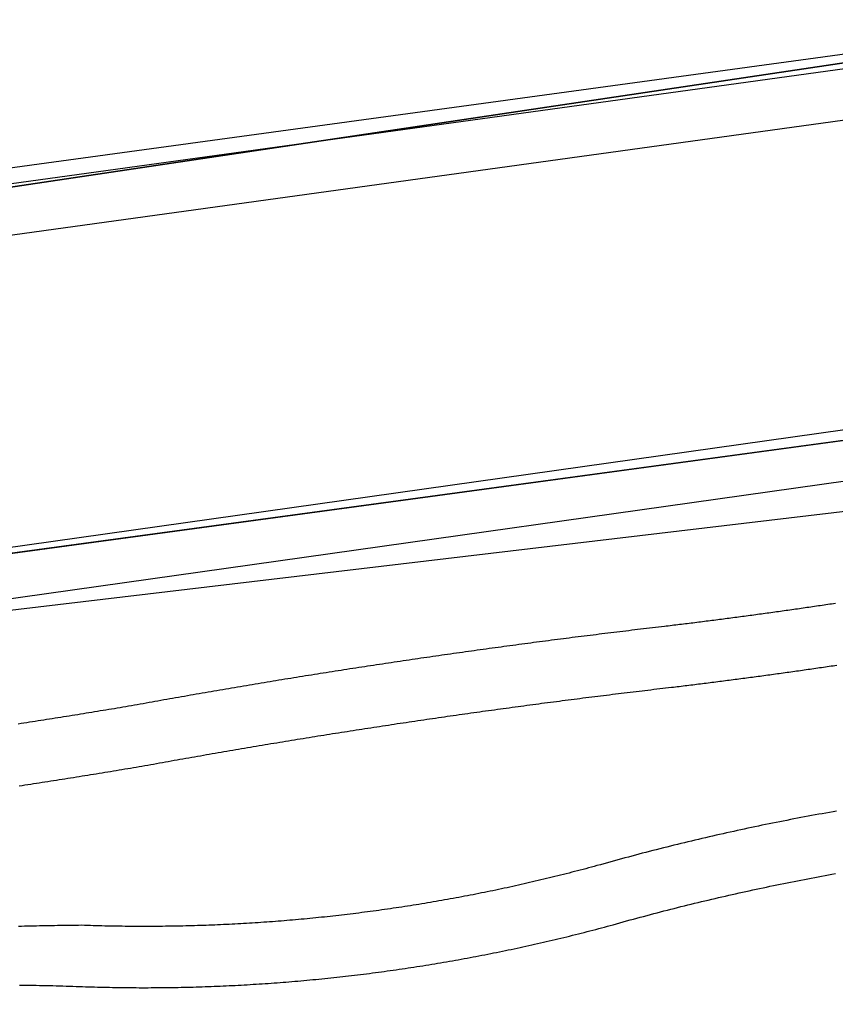
# Model space of a CAD drawing. Extents: x 436507 to 451094, y 4683971 to 4692556.
# Drawn here: x 445675 to 445715, y 4690478 to 4690526 of the extents above; entities that cross this region are included whole.
import ezdxf

# ---------------------------------------------------------------- set-up
doc = ezdxf.new("R2010")
doc.units = 0
doc.header["$MEASUREMENT"] = 0
for name, color, linetype in [('CARTOGRAFIA_PGOU2014', 7, 'CONTINUOUS'), ('GESTION_PARCELAS', 3, 'CONTINUOUS'), ('PGOU2014_CALIFICACION', 4, 'CONTINUOUS'), ('PGOU2014_ORDENACION', 1, 'CONTINUOUS')]:
    doc.layers.add(name, color=color, linetype=linetype)

msp = doc.modelspace()

# ---------------------------------------------------------------- linework, layer by layer
at = {"layer": 'CARTOGRAFIA_PGOU2014'}
for points in [[(445754.133, 4690529.005), (445612.622, 4690509.466)], [(445735.645, 4690523.929), (445629.515, 4690509.275)], [(445628.767, 4690499.766), (445632.566, 4690494.281), (445747.852, 4690510.539)], [(445639.525, 4690492.748), (445759.835, 4690509.704)], [(445714.955, 4690497.44), (445714.863, 4690497.426), (445714.77, 4690497.413), (445714.677, 4690497.399), (445714.584, 4690497.385), (445714.491, 4690497.371), (445714.398, 4690497.357), (445714.305, 4690497.343), (445714.212, 4690497.33), (445714.119, 4690497.316), (445714.026, 4690497.302), (445713.933, 4690497.289), (445713.84, 4690497.275), (445713.747, 4690497.262), (445713.654, 4690497.248), (445713.561, 4690497.234), (445713.468, 4690497.221), (445713.375, 4690497.208), (445713.282, 4690497.194), (445713.189, 4690497.181), (445713.096, 4690497.167), (445713.002, 4690497.154), (445712.909, 4690497.141), (445712.816, 4690497.128), (445712.723, 4690497.114), (445712.63, 4690497.101), (445712.537, 4690497.088), (445712.444, 4690497.075), (445712.351, 4690497.062), (445712.258, 4690497.049), (445712.165, 4690497.036), (445712.072, 4690497.023), (445711.979, 4690497.01), (445711.886, 4690496.997), (445711.792, 4690496.984), (445711.699, 4690496.971), (445711.606, 4690496.958), (445711.513, 4690496.945), (445711.42, 4690496.933), (445711.327, 4690496.92), (445711.234, 4690496.907), (445711.141, 4690496.894), (445711.047, 4690496.882), (445710.954, 4690496.869), (445710.861, 4690496.857), (445710.768, 4690496.844), (445710.675, 4690496.831), (445710.582, 4690496.819), (445710.489, 4690496.806), (445710.395, 4690496.794), (445710.302, 4690496.782), (445710.209, 4690496.769), (445710.116, 4690496.757), (445710.023, 4690496.745), (445709.929, 4690496.732), (445709.836, 4690496.72), (445709.743, 4690496.708), (445709.65, 4690496.696), (445709.557, 4690496.684), (445709.463, 4690496.671), (445709.37, 4690496.659), (445709.277, 4690496.647), (445709.184, 4690496.635), (445709.091, 4690496.623), (445708.997, 4690496.611), (445708.904, 4690496.599), (445708.811, 4690496.588), (445708.718, 4690496.576), (445708.624, 4690496.564), (445708.531, 4690496.552), (445708.438, 4690496.54), (445708.345, 4690496.529), (445708.251, 4690496.517), (445708.158, 4690496.505), (445708.065, 4690496.494), (445707.972, 4690496.482), (445707.878, 4690496.47), (445707.785, 4690496.459), (445707.692, 4690496.447), (445707.598, 4690496.436), (445707.505, 4690496.424), (445707.412, 4690496.413), (445707.319, 4690496.402), (445707.225, 4690496.39), (445707.132, 4690496.379), (445707.039, 4690496.368), (445706.945, 4690496.356), (445706.852, 4690496.345), (445706.759, 4690496.334), (445706.665, 4690496.323), (445706.572, 4690496.312), (445706.426, 4690496.295), (445706.28, 4690496.278), (445706.134, 4690496.261), (445705.989, 4690496.244), (445705.843, 4690496.227), (445705.697, 4690496.21), (445705.551, 4690496.192), (445705.405, 4690496.175), (445705.26, 4690496.158), (445705.114, 4690496.141), (445704.968, 4690496.123), (445704.822, 4690496.106), (445704.677, 4690496.088), (445704.531, 4690496.071), (445704.385, 4690496.053), (445704.239, 4690496.035), (445704.094, 4690496.018), (445703.948, 4690496), (445703.802, 4690495.982), (445703.656, 4690495.964), (445703.511, 4690495.946), (445703.365, 4690495.928), (445703.219, 4690495.91), (445703.074, 4690495.892), (445702.928, 4690495.874), (445702.782, 4690495.856), (445702.637, 4690495.838), (445702.491, 4690495.819), (445702.345, 4690495.801), (445702.2, 4690495.782), (445702.054, 4690495.764), (445701.908, 4690495.746), (445701.763, 4690495.727), (445701.617, 4690495.708), (445701.471, 4690495.69), (445701.326, 4690495.671), (445701.18, 4690495.652), (445701.035, 4690495.633), (445700.889, 4690495.614), (445700.744, 4690495.595), (445700.598, 4690495.576), (445700.452, 4690495.557), (445700.307, 4690495.538), (445700.161, 4690495.519), (445700.016, 4690495.5), (445699.87, 4690495.481), (445699.725, 4690495.461), (445699.579, 4690495.442), (445699.434, 4690495.423), (445699.288, 4690495.403), (445699.143, 4690495.384), (445698.997, 4690495.364), (445698.852, 4690495.344), (445698.706, 4690495.325), (445698.561, 4690495.305), (445698.415, 4690495.285), (445698.27, 4690495.265), (445698.124, 4690495.245), (445697.979, 4690495.226), (445697.833, 4690495.206), (445697.688, 4690495.185), (445697.543, 4690495.165), (445697.397, 4690495.145), (445697.252, 4690495.125), (445697.106, 4690495.105), (445696.961, 4690495.084), (445696.816, 4690495.064), (445696.67, 4690495.044), (445696.525, 4690495.023), (445696.379, 4690495.003), (445696.234, 4690494.982), (445696.089, 4690494.961), (445695.943, 4690494.941), (445695.798, 4690494.92), (445695.653, 4690494.899), (445695.507, 4690494.878), (445695.362, 4690494.857), (445695.217, 4690494.836), (445695.071, 4690494.815), (445694.926, 4690494.794), (445694.781, 4690494.773), (445694.636, 4690494.752), (445694.49, 4690494.731), (445694.345, 4690494.71), (445694.2, 4690494.688), (445694.055, 4690494.667), (445693.909, 4690494.645), (445693.764, 4690494.624), (445693.619, 4690494.602), (445693.474, 4690494.581), (445693.328, 4690494.559), (445693.183, 4690494.537), (445693.038, 4690494.516), (445692.893, 4690494.494), (445692.748, 4690494.472), (445692.603, 4690494.45), (445692.457, 4690494.428), (445692.312, 4690494.406), (445692.167, 4690494.384), (445692.022, 4690494.362), (445691.877, 4690494.34), (445691.732, 4690494.318), (445691.587, 4690494.295), (445691.442, 4690494.273), (445691.296, 4690494.251), (445691.151, 4690494.228), (445691.006, 4690494.206), (445690.861, 4690494.183), (445690.716, 4690494.161), (445690.571, 4690494.138), (445690.426, 4690494.115), (445690.281, 4690494.092), (445690.136, 4690494.07), (445689.991, 4690494.047), (445689.846, 4690494.024), (445689.701, 4690494.001), (445689.556, 4690493.978), (445689.411, 4690493.955), (445689.266, 4690493.932), (445689.121, 4690493.908), (445688.976, 4690493.885), (445688.831, 4690493.862), (445688.686, 4690493.839), (445688.541, 4690493.815), (445688.396, 4690493.792), (445688.251, 4690493.768), (445688.107, 4690493.745), (445687.962, 4690493.721), (445687.817, 4690493.697), (445687.672, 4690493.674), (445687.527, 4690493.65), (445687.382, 4690493.626), (445687.237, 4690493.602), (445687.092, 4690493.578), (445686.948, 4690493.554), (445686.803, 4690493.53), (445686.658, 4690493.506), (445686.513, 4690493.482), (445686.368, 4690493.458), (445686.224, 4690493.434), (445686.079, 4690493.409), (445685.934, 4690493.385), (445685.789, 4690493.361), (445685.645, 4690493.336), (445685.5, 4690493.312), (445685.355, 4690493.287), (445685.21, 4690493.263), (445685.066, 4690493.238), (445684.921, 4690493.213), (445684.776, 4690493.188), (445684.631, 4690493.164), (445684.487, 4690493.139), (445684.342, 4690493.114), (445684.197, 4690493.089), (445684.053, 4690493.064), (445683.908, 4690493.039), (445683.763, 4690493.014), (445683.619, 4690492.988), (445683.474, 4690492.963), (445683.33, 4690492.938), (445683.185, 4690492.912), (445683.04, 4690492.887), (445682.896, 4690492.862), (445682.751, 4690492.836), (445682.607, 4690492.811), (445682.462, 4690492.785), (445682.318, 4690492.759), (445682.173, 4690492.734), (445682.029, 4690492.708), (445681.884, 4690492.682), (445681.739, 4690492.656), (445681.595, 4690492.63), (445681.451, 4690492.604), (445681.306, 4690492.578), (445681.162, 4690492.552), (445681.017, 4690492.526), (445680.873, 4690492.5), (445680.728, 4690492.473), (445680.584, 4690492.447), (445680.439, 4690492.421), (445680.301, 4690492.398), (445680.162, 4690492.375), (445680.024, 4690492.352), (445679.885, 4690492.329), (445679.747, 4690492.306), (445679.608, 4690492.283), (445679.469, 4690492.26), (445679.331, 4690492.237), (445679.192, 4690492.214), (445679.054, 4690492.191), (445678.915, 4690492.169), (445678.776, 4690492.146), (445678.638, 4690492.123), (445678.499, 4690492.101), (445678.36, 4690492.078), (445678.222, 4690492.056), (445678.083, 4690492.033), (445677.945, 4690492.011), (445677.806, 4690491.988), (445677.667, 4690491.966), (445677.529, 4690491.944), (445677.39, 4690491.922), (445677.251, 4690491.899), (445677.112, 4690491.877), (445676.974, 4690491.855), (445676.835, 4690491.833), (445676.696, 4690491.811), (445676.558, 4690491.789), (445676.419, 4690491.767), (445676.28, 4690491.745), (445676.141, 4690491.723), (445676.003, 4690491.701), (445675.864, 4690491.679), (445675.725, 4690491.658), (445675.586, 4690491.636), (445675.448, 4690491.614), (445675.309, 4690491.593), (445675.17, 4690491.571), (445675.031, 4690491.549), (445674.892, 4690491.528)], [(445674.942, 4690488.5), (445675.082, 4690488.522), (445675.222, 4690488.543), (445675.362, 4690488.565), (445675.502, 4690488.587), (445675.642, 4690488.608), (445675.782, 4690488.63), (445675.922, 4690488.652), (445676.062, 4690488.674), (445676.202, 4690488.696), (445676.342, 4690488.718), (445676.482, 4690488.74), (445676.622, 4690488.762), (445676.762, 4690488.784), (445676.902, 4690488.806), (445677.042, 4690488.828), (445677.182, 4690488.85), (445677.321, 4690488.873), (445677.461, 4690488.895), (445677.601, 4690488.917), (445677.741, 4690488.94), (445677.881, 4690488.962), (445678.021, 4690488.984), (445678.161, 4690489.007), (445678.3, 4690489.029), (445678.44, 4690489.052), (445678.58, 4690489.075), (445678.72, 4690489.097), (445678.86, 4690489.12), (445679, 4690489.143), (445679.139, 4690489.166), (445679.279, 4690489.188), (445679.419, 4690489.211), (445679.559, 4690489.234), (445679.698, 4690489.257), (445679.838, 4690489.28), (445679.978, 4690489.303), (445680.118, 4690489.326), (445680.257, 4690489.349), (445680.397, 4690489.373), (445680.537, 4690489.396), (445680.677, 4690489.419), (445680.816, 4690489.442), (445680.956, 4690489.466), (445680.956, 4690489.466), (445681.1, 4690489.492), (445681.243, 4690489.518), (445681.387, 4690489.544), (445681.53, 4690489.57), (445681.674, 4690489.596), (445681.817, 4690489.622), (445681.961, 4690489.648), (445682.104, 4690489.674), (445682.248, 4690489.699), (445682.391, 4690489.725), (445682.535, 4690489.751), (445682.679, 4690489.776), (445682.822, 4690489.802), (445682.966, 4690489.827), (445683.11, 4690489.853), (445683.253, 4690489.878), (445683.397, 4690489.904), (445683.54, 4690489.929), (445683.684, 4690489.954), (445683.828, 4690489.979), (445683.972, 4690490.005), (445684.115, 4690490.03), (445684.259, 4690490.055), (445684.403, 4690490.08), (445684.546, 4690490.105), (445684.69, 4690490.129), (445684.834, 4690490.154), (445684.978, 4690490.179), (445685.121, 4690490.204), (445685.265, 4690490.228), (445685.409, 4690490.253), (445685.553, 4690490.278), (445685.696, 4690490.302), (445685.84, 4690490.327), (445685.984, 4690490.351), (445686.128, 4690490.375), (445686.272, 4690490.4), (445686.416, 4690490.424), (445686.559, 4690490.448), (445686.703, 4690490.472), (445686.847, 4690490.496), (445686.991, 4690490.52), (445687.135, 4690490.544), (445687.279, 4690490.568), (445687.423, 4690490.592), (445687.567, 4690490.616), (445687.711, 4690490.64), (445687.854, 4690490.663), (445687.998, 4690490.687), (445688.142, 4690490.711), (445688.286, 4690490.734), (445688.43, 4690490.758), (445688.574, 4690490.781), (445688.718, 4690490.805), (445688.862, 4690490.828), (445689.006, 4690490.851), (445689.15, 4690490.875), (445689.294, 4690490.898), (445689.438, 4690490.921), (445689.582, 4690490.944), (445689.726, 4690490.967), (445689.87, 4690490.99), (445690.014, 4690491.013), (445690.158, 4690491.036), (445690.302, 4690491.059), (445690.447, 4690491.081), (445690.591, 4690491.104), (445690.735, 4690491.127), (445690.879, 4690491.149), (445691.023, 4690491.172), (445691.167, 4690491.195), (445691.311, 4690491.217), (445691.455, 4690491.239), (445691.6, 4690491.262), (445691.744, 4690491.284), (445691.888, 4690491.306), (445692.032, 4690491.329), (445692.176, 4690491.351), (445692.32, 4690491.373), (445692.465, 4690491.395), (445692.609, 4690491.417), (445692.753, 4690491.439), (445692.897, 4690491.461), (445693.041, 4690491.482), (445693.186, 4690491.504), (445693.33, 4690491.526), (445693.474, 4690491.548), (445693.618, 4690491.569), (445693.763, 4690491.591), (445693.907, 4690491.612), (445694.051, 4690491.634), (445694.196, 4690491.655), (445694.34, 4690491.676), (445694.484, 4690491.698), (445694.628, 4690491.719), (445694.773, 4690491.74), (445694.917, 4690491.761), (445695.061, 4690491.782), (445695.206, 4690491.803), (445695.35, 4690491.824), (445695.494, 4690491.845), (445695.639, 4690491.866), (445695.783, 4690491.887), (445695.928, 4690491.908), (445696.072, 4690491.929), (445696.216, 4690491.949), (445696.361, 4690491.97), (445696.505, 4690491.99), (445696.65, 4690492.011), (445696.794, 4690492.031), (445696.938, 4690492.052), (445697.083, 4690492.072), (445697.227, 4690492.092), (445697.372, 4690492.113), (445697.516, 4690492.133), (445697.661, 4690492.153), (445697.805, 4690492.173), (445697.95, 4690492.193), (445698.094, 4690492.213), (445698.239, 4690492.233), (445698.383, 4690492.253), (445698.528, 4690492.273), (445698.672, 4690492.293), (445698.817, 4690492.312), (445698.961, 4690492.332), (445699.106, 4690492.352), (445699.25, 4690492.371), (445699.395, 4690492.391), (445699.54, 4690492.41), (445699.684, 4690492.429), (445699.829, 4690492.449), (445699.973, 4690492.468), (445700.118, 4690492.487), (445700.262, 4690492.506), (445700.407, 4690492.526), (445700.552, 4690492.545), (445700.696, 4690492.564), (445700.841, 4690492.583), (445700.986, 4690492.602), (445701.13, 4690492.621), (445701.275, 4690492.639), (445701.42, 4690492.658), (445701.564, 4690492.677), (445701.709, 4690492.695), (445701.854, 4690492.714), (445701.998, 4690492.733), (445702.143, 4690492.751), (445702.288, 4690492.77), (445702.432, 4690492.788), (445702.577, 4690492.806), (445702.722, 4690492.825), (445702.866, 4690492.843), (445703.011, 4690492.861), (445703.156, 4690492.879), (445703.301, 4690492.897), (445703.445, 4690492.915), (445703.59, 4690492.933), (445703.735, 4690492.951), (445703.88, 4690492.969), (445704.025, 4690492.987), (445704.169, 4690493.005), (445704.314, 4690493.022), (445704.459, 4690493.04), (445704.604, 4690493.058), (445704.748, 4690493.075), (445704.893, 4690493.093), (445705.038, 4690493.11), (445705.183, 4690493.127), (445705.328, 4690493.145), (445705.473, 4690493.162), (445705.617, 4690493.179), (445705.762, 4690493.196), (445705.907, 4690493.214), (445706.052, 4690493.231), (445706.197, 4690493.248), (445706.342, 4690493.265), (445706.487, 4690493.282), (445706.632, 4690493.298), (445706.776, 4690493.315), (445706.921, 4690493.332), (445707.016, 4690493.343), (445707.11, 4690493.355), (445707.205, 4690493.366), (445707.299, 4690493.377), (445707.394, 4690493.389), (445707.488, 4690493.4), (445707.582, 4690493.412), (445707.677, 4690493.423), (445707.771, 4690493.435), (445707.866, 4690493.446), (445707.96, 4690493.458), (445708.055, 4690493.469), (445708.149, 4690493.481), (445708.243, 4690493.493), (445708.338, 4690493.504), (445708.432, 4690493.516), (445708.527, 4690493.528), (445708.621, 4690493.54), (445708.715, 4690493.552), (445708.81, 4690493.563), (445708.904, 4690493.575), (445708.999, 4690493.587), (445709.093, 4690493.599), (445709.187, 4690493.611), (445709.282, 4690493.623), (445709.376, 4690493.635), (445709.47, 4690493.647), (445709.565, 4690493.66), (445709.659, 4690493.672), (445709.753, 4690493.684), (445709.848, 4690493.696), (445709.942, 4690493.708), (445710.036, 4690493.721), (445710.131, 4690493.733), (445710.225, 4690493.745), (445710.319, 4690493.758), (445710.414, 4690493.77), (445710.508, 4690493.783), (445710.602, 4690493.795), (445710.697, 4690493.808), (445710.791, 4690493.82), (445710.885, 4690493.833), (445710.979, 4690493.845), (445711.074, 4690493.858), (445711.168, 4690493.871), (445711.262, 4690493.883), (445711.356, 4690493.896), (445711.451, 4690493.909), (445711.545, 4690493.922), (445711.639, 4690493.935), (445711.734, 4690493.947), (445711.828, 4690493.96), (445711.922, 4690493.973), (445712.016, 4690493.986), (445712.11, 4690493.999), (445712.205, 4690494.012), (445712.299, 4690494.025), (445712.393, 4690494.038), (445712.487, 4690494.052), (445712.582, 4690494.065), (445712.676, 4690494.078), (445712.77, 4690494.091), (445712.864, 4690494.104), (445712.958, 4690494.118), (445713.053, 4690494.131), (445713.147, 4690494.144), (445713.241, 4690494.158), (445713.335, 4690494.171), (445713.429, 4690494.185), (445713.523, 4690494.198), (445713.618, 4690494.212), (445713.712, 4690494.225), (445713.806, 4690494.239), (445713.9, 4690494.252), (445713.994, 4690494.266), (445714.088, 4690494.28), (445714.182, 4690494.293), (445714.277, 4690494.307), (445714.371, 4690494.321), (445714.465, 4690494.335), (445714.559, 4690494.348), (445714.653, 4690494.362), (445714.747, 4690494.376), (445714.841, 4690494.39), (445714.935, 4690494.404), (445715.029, 4690494.418)], [(445715.012, 4690487.258), (445714.837, 4690487.228), (445714.663, 4690487.197), (445714.488, 4690487.166), (445714.314, 4690487.135), (445714.14, 4690487.104), (445713.965, 4690487.072), (445713.791, 4690487.04), (445713.617, 4690487.008), (445713.442, 4690486.975), (445713.268, 4690486.943), (445713.094, 4690486.91), (445712.92, 4690486.876), (445712.746, 4690486.843), (445712.572, 4690486.809), (445712.398, 4690486.775), (445712.224, 4690486.741), (445712.05, 4690486.706), (445711.877, 4690486.671), (445711.703, 4690486.636), (445711.529, 4690486.6), (445711.356, 4690486.565), (445711.182, 4690486.529), (445711.009, 4690486.493), (445710.835, 4690486.456), (445710.662, 4690486.419), (445710.489, 4690486.382), (445710.315, 4690486.345), (445710.142, 4690486.308), (445709.969, 4690486.27), (445709.796, 4690486.232), (445709.623, 4690486.193), (445709.45, 4690486.155), (445709.277, 4690486.116), (445709.104, 4690486.077), (445708.931, 4690486.037), (445708.759, 4690485.998), (445708.586, 4690485.958), (445708.413, 4690485.917), (445708.241, 4690485.877), (445708.068, 4690485.836), (445707.896, 4690485.795), (445707.724, 4690485.754), (445707.551, 4690485.712), (445707.379, 4690485.671), (445707.207, 4690485.629), (445707.035, 4690485.586), (445706.863, 4690485.544), (445706.691, 4690485.501), (445706.519, 4690485.458), (445706.347, 4690485.414), (445706.175, 4690485.371), (445706.004, 4690485.327), (445705.832, 4690485.282), (445705.661, 4690485.238), (445705.489, 4690485.193), (445705.318, 4690485.148), (445705.146, 4690485.103), (445704.975, 4690485.058), (445704.804, 4690485.012), (445704.633, 4690484.966), (445704.462, 4690484.92), (445704.291, 4690484.873), (445704.12, 4690484.826), (445703.949, 4690484.779), (445703.778, 4690484.732), (445703.607, 4690484.684), (445703.437, 4690484.636), (445703.266, 4690484.588), (445703.129, 4690484.551), (445702.992, 4690484.514), (445702.855, 4690484.477), (445702.718, 4690484.44), (445702.581, 4690484.404), (445702.444, 4690484.368), (445702.307, 4690484.332), (445702.17, 4690484.296), (445702.032, 4690484.261), (445701.895, 4690484.225), (445701.757, 4690484.19), (445701.62, 4690484.156), (445701.482, 4690484.121), (445701.345, 4690484.087), (445701.207, 4690484.053), (445701.069, 4690484.019), (445700.931, 4690483.985), (445700.794, 4690483.952), (445700.656, 4690483.919), (445700.518, 4690483.886), (445700.38, 4690483.853), (445700.242, 4690483.821), (445700.103, 4690483.788), (445699.965, 4690483.756), (445699.827, 4690483.725), (445699.689, 4690483.693), (445699.55, 4690483.662), (445699.412, 4690483.631), (445699.273, 4690483.6), (445699.135, 4690483.569), (445698.996, 4690483.539), (445698.858, 4690483.509), (445698.719, 4690483.479), (445698.58, 4690483.449), (445698.442, 4690483.42), (445698.303, 4690483.391), (445698.164, 4690483.362), (445698.025, 4690483.333), (445697.886, 4690483.305), (445697.747, 4690483.277), (445697.608, 4690483.249), (445697.469, 4690483.221), (445697.33, 4690483.193), (445697.191, 4690483.166), (445697.051, 4690483.139), (445696.912, 4690483.112), (445696.773, 4690483.085), (445696.633, 4690483.059), (445696.494, 4690483.033), (445696.354, 4690483.007), (445696.215, 4690482.981), (445696.075, 4690482.956), (445695.936, 4690482.931), (445695.796, 4690482.906), (445695.656, 4690482.881), (445695.517, 4690482.857), (445695.377, 4690482.832), (445695.237, 4690482.808), (445695.097, 4690482.785), (445694.957, 4690482.761), (445694.818, 4690482.738), (445694.678, 4690482.715), (445694.538, 4690482.692), (445694.398, 4690482.669), (445694.257, 4690482.647), (445694.117, 4690482.625), (445693.977, 4690482.603), (445693.837, 4690482.581), (445693.697, 4690482.56), (445693.557, 4690482.539), (445693.416, 4690482.518), (445693.276, 4690482.497), (445693.136, 4690482.477), (445692.995, 4690482.456), (445692.855, 4690482.436), (445692.714, 4690482.417), (445692.574, 4690482.397), (445692.433, 4690482.378), (445692.293, 4690482.359), (445692.152, 4690482.34), (445692.011, 4690482.321), (445691.871, 4690482.303), (445691.73, 4690482.285), (445691.589, 4690482.267), (445691.449, 4690482.25), (445691.308, 4690482.232), (445691.167, 4690482.215), (445691.026, 4690482.198), (445690.885, 4690482.181), (445690.744, 4690482.165), (445690.604, 4690482.149), (445690.463, 4690482.133), (445690.322, 4690482.117), (445690.181, 4690482.102), (445690.04, 4690482.086), (445689.899, 4690482.071), (445689.757, 4690482.057), (445689.616, 4690482.042), (445689.475, 4690482.028), (445689.334, 4690482.014), (445689.193, 4690482), (445689.052, 4690481.986), (445688.91, 4690481.973), (445688.769, 4690481.96), (445688.628, 4690481.947), (445688.487, 4690481.934), (445688.345, 4690481.922), (445688.204, 4690481.91), (445688.063, 4690481.898), (445687.921, 4690481.886), (445687.78, 4690481.875), (445687.639, 4690481.864), (445687.497, 4690481.853), (445687.356, 4690481.842), (445687.214, 4690481.832), (445687.073, 4690481.821), (445686.931, 4690481.811), (445686.79, 4690481.802), (445686.648, 4690481.792), (445686.507, 4690481.783), (445686.365, 4690481.774), (445686.224, 4690481.765), (445686.082, 4690481.756), (445685.94, 4690481.748), (445685.799, 4690481.74), (445685.657, 4690481.732), (445685.515, 4690481.725), (445685.374, 4690481.717), (445685.232, 4690481.71), (445685.09, 4690481.703), (445684.949, 4690481.696), (445684.807, 4690481.69), (445684.665, 4690481.684), (445684.524, 4690481.678), (445684.382, 4690481.672), (445684.24, 4690481.667), (445684.098, 4690481.662), (445683.957, 4690481.657), (445683.815, 4690481.652), (445683.673, 4690481.647), (445683.531, 4690481.643), (445683.39, 4690481.639), (445683.248, 4690481.635), (445683.106, 4690481.632), (445682.964, 4690481.628), (445682.822, 4690481.625), (445682.68, 4690481.622), (445682.539, 4690481.62), (445682.397, 4690481.618), (445682.255, 4690481.615), (445682.113, 4690481.614), (445681.971, 4690481.612), (445681.83, 4690481.611), (445681.688, 4690481.609), (445681.546, 4690481.608), (445681.404, 4690481.608), (445681.262, 4690481.607), (445681.12, 4690481.607), (445680.978, 4690481.607), (445680.837, 4690481.607), (445680.695, 4690481.608), (445680.553, 4690481.609), (445680.411, 4690481.61), (445680.269, 4690481.611), (445680.127, 4690481.612), (445679.986, 4690481.614), (445679.844, 4690481.616), (445679.702, 4690481.618), (445679.56, 4690481.621), (445679.418, 4690481.623), (445679.276, 4690481.626), (445679.135, 4690481.629), (445678.993, 4690481.633), (445678.851, 4690481.636), (445678.709, 4690481.64), (445678.567, 4690481.644), (445678.426, 4690481.649), (445678.284, 4690481.653), (445678.142, 4690481.658), (445678, 4690481.663), (445678, 4690481.663), (445678, 4690481.663), (445677.853, 4690481.662), (445677.705, 4690481.66), (445677.558, 4690481.658), (445677.41, 4690481.656), (445677.263, 4690481.654), (445677.115, 4690481.652), (445676.968, 4690481.65), (445676.82, 4690481.647), (445676.673, 4690481.645), (445676.525, 4690481.642), (445676.378, 4690481.64), (445676.23, 4690481.637), (445676.083, 4690481.634), (445675.936, 4690481.631), (445675.788, 4690481.628), (445675.641, 4690481.624), (445675.493, 4690481.621), (445675.346, 4690481.617), (445675.198, 4690481.614), (445675.051, 4690481.61), (445674.903, 4690481.606)], [(445674.947, 4690478.737), (445675.111, 4690478.735), (445675.274, 4690478.733), (445675.438, 4690478.73), (445675.601, 4690478.728), (445675.765, 4690478.724), (445675.928, 4690478.721), (445676.092, 4690478.718), (445676.256, 4690478.714), (445676.419, 4690478.71), (445676.583, 4690478.706), (445676.746, 4690478.702), (445676.91, 4690478.697), (445677.073, 4690478.692), (445677.237, 4690478.687), (445677.4, 4690478.682), (445677.564, 4690478.677), (445677.727, 4690478.671), (445677.891, 4690478.665), (445678.038, 4690478.66), (445678.184, 4690478.655), (445678.331, 4690478.65), (445678.478, 4690478.646), (445678.625, 4690478.642), (445678.772, 4690478.638), (445678.919, 4690478.634), (445679.065, 4690478.63), (445679.212, 4690478.627), (445679.359, 4690478.624), (445679.506, 4690478.621), (445679.653, 4690478.619), (445679.8, 4690478.616), (445679.947, 4690478.614), (445680.094, 4690478.613), (445680.241, 4690478.611), (445680.387, 4690478.61), (445680.534, 4690478.609), (445680.681, 4690478.608), (445680.828, 4690478.607), (445680.975, 4690478.607), (445681.122, 4690478.607), (445681.269, 4690478.607), (445681.416, 4690478.608), (445681.563, 4690478.608), (445681.71, 4690478.609), (445681.856, 4690478.611), (445682.003, 4690478.612), (445682.15, 4690478.614), (445682.297, 4690478.616), (445682.444, 4690478.618), (445682.591, 4690478.62), (445682.738, 4690478.623), (445682.885, 4690478.626), (445683.032, 4690478.629), (445683.178, 4690478.633), (445683.325, 4690478.636), (445683.472, 4690478.64), (445683.619, 4690478.644), (445683.766, 4690478.649), (445683.913, 4690478.653), (445684.06, 4690478.658), (445684.206, 4690478.663), (445684.353, 4690478.669), (445684.5, 4690478.675), (445684.647, 4690478.68), (445684.794, 4690478.687), (445684.94, 4690478.693), (445685.087, 4690478.7), (445685.234, 4690478.707), (445685.381, 4690478.714), (445685.527, 4690478.721), (445685.674, 4690478.729), (445685.821, 4690478.737), (445685.967, 4690478.745), (445686.114, 4690478.753), (445686.261, 4690478.762), (445686.407, 4690478.771), (445686.554, 4690478.78), (445686.701, 4690478.789), (445686.847, 4690478.799), (445686.994, 4690478.809), (445687.14, 4690478.819), (445687.287, 4690478.829), (445687.433, 4690478.84), (445687.58, 4690478.85), (445687.726, 4690478.862), (445687.873, 4690478.873), (445688.019, 4690478.885), (445688.166, 4690478.896), (445688.312, 4690478.908), (445688.458, 4690478.921), (445688.605, 4690478.933), (445688.751, 4690478.946), (445688.897, 4690478.959), (445689.044, 4690478.973), (445689.19, 4690478.986), (445689.336, 4690479), (445689.483, 4690479.014), (445689.629, 4690479.028), (445689.775, 4690479.043), (445689.921, 4690479.058), (445690.067, 4690479.073), (445690.213, 4690479.088), (445690.359, 4690479.104), (445690.505, 4690479.119), (445690.652, 4690479.135), (445690.798, 4690479.152), (445690.943, 4690479.168), (445691.089, 4690479.185), (445691.235, 4690479.202), (445691.381, 4690479.219), (445691.527, 4690479.237), (445691.673, 4690479.254), (445691.819, 4690479.272), (445691.965, 4690479.291), (445692.11, 4690479.309), (445692.256, 4690479.328), (445692.402, 4690479.347), (445692.547, 4690479.366), (445692.693, 4690479.386), (445692.838, 4690479.405), (445692.984, 4690479.425), (445693.13, 4690479.446), (445693.275, 4690479.466), (445693.42, 4690479.487), (445693.566, 4690479.508), (445693.711, 4690479.529), (445693.857, 4690479.55), (445694.002, 4690479.572), (445694.147, 4690479.594), (445694.292, 4690479.616), (445694.438, 4690479.638), (445694.583, 4690479.661), (445694.728, 4690479.684), (445694.873, 4690479.707), (445695.018, 4690479.731), (445695.163, 4690479.754), (445695.308, 4690479.778), (445695.453, 4690479.802), (445695.598, 4690479.827), (445695.742, 4690479.851), (445695.887, 4690479.876), (445696.032, 4690479.901), (445696.177, 4690479.927), (445696.321, 4690479.952), (445696.466, 4690479.978), (445696.611, 4690480.004), (445696.755, 4690480.03), (445696.9, 4690480.057), (445697.044, 4690480.084), (445697.188, 4690480.111), (445697.333, 4690480.138), (445697.477, 4690480.166), (445697.621, 4690480.193), (445697.765, 4690480.222), (445697.91, 4690480.25), (445698.054, 4690480.278), (445698.198, 4690480.307), (445698.342, 4690480.336), (445698.486, 4690480.365), (445698.63, 4690480.395), (445698.774, 4690480.425), (445698.917, 4690480.455), (445699.061, 4690480.485), (445699.205, 4690480.515), (445699.349, 4690480.546), (445699.492, 4690480.577), (445699.636, 4690480.608), (445699.779, 4690480.639), (445699.923, 4690480.671), (445700.066, 4690480.703), (445700.209, 4690480.735), (445700.353, 4690480.768), (445700.496, 4690480.8), (445700.639, 4690480.833), (445700.782, 4690480.866), (445700.925, 4690480.9), (445701.068, 4690480.933), (445701.211, 4690480.967), (445701.354, 4690481.001), (445701.497, 4690481.035), (445701.64, 4690481.07), (445701.783, 4690481.105), (445701.925, 4690481.14), (445702.068, 4690481.175), (445702.21, 4690481.211), (445702.353, 4690481.246), (445702.495, 4690481.282), (445702.638, 4690481.319), (445702.78, 4690481.355), (445702.922, 4690481.392), (445703.064, 4690481.429), (445703.206, 4690481.466), (445703.349, 4690481.504), (445703.49, 4690481.541), (445703.632, 4690481.579), (445703.774, 4690481.617), (445703.916, 4690481.656), (445704.058, 4690481.694), (445704.058, 4690481.694), (445704.223, 4690481.741), (445704.389, 4690481.787), (445704.555, 4690481.833), (445704.721, 4690481.879), (445704.887, 4690481.925), (445705.053, 4690481.97), (445705.219, 4690482.015), (445705.385, 4690482.06), (445705.551, 4690482.104), (445705.718, 4690482.149), (445705.884, 4690482.193), (445706.05, 4690482.237), (445706.217, 4690482.28), (445706.383, 4690482.323), (445706.55, 4690482.366), (445706.717, 4690482.409), (445706.883, 4690482.452), (445707.05, 4690482.494), (445707.217, 4690482.536), (445707.384, 4690482.578), (445707.551, 4690482.62), (445707.718, 4690482.661), (445707.885, 4690482.702), (445708.052, 4690482.743), (445708.22, 4690482.783), (445708.387, 4690482.823), (445708.554, 4690482.864), (445708.722, 4690482.903), (445708.889, 4690482.943), (445709.057, 4690482.982), (445709.224, 4690483.021), (445709.392, 4690483.06), (445709.56, 4690483.099), (445709.727, 4690483.137), (445709.895, 4690483.175), (445710.063, 4690483.213), (445710.231, 4690483.25), (445710.399, 4690483.287), (445710.567, 4690483.324), (445710.735, 4690483.361), (445710.903, 4690483.398), (445711.072, 4690483.434), (445711.24, 4690483.47), (445711.408, 4690483.506), (445711.577, 4690483.541), (445711.745, 4690483.576), (445711.914, 4690483.611), (445712.082, 4690483.646), (445712.251, 4690483.681), (445712.419, 4690483.715), (445712.588, 4690483.749), (445712.757, 4690483.783), (445712.926, 4690483.816), (445713.094, 4690483.849), (445713.263, 4690483.882), (445713.432, 4690483.915), (445713.601, 4690483.948), (445713.77, 4690483.98), (445713.939, 4690484.012), (445714.109, 4690484.043), (445714.278, 4690484.075), (445714.447, 4690484.106), (445714.616, 4690484.137), (445714.786, 4690484.168), (445714.955, 4690484.198)]]:
    msp.add_lwpolyline(points, dxfattribs=at)
at = {"layer": 'GESTION_PARCELAS'}
for points in [[(446044.957, 4690612.336), (445795.937, 4690521.615), (445789.302, 4690519.308), (445782.598, 4690517.21), (445775.831, 4690515.321), (445769.009, 4690513.645), (445762.138, 4690512.183), (445755.225, 4690510.936), (445748.276, 4690509.905), (445619.134, 4690492.367), (445635.695, 4690446.918), (445625.651, 4690446.58), (445618.193, 4690445.558), (445618.193, 4690445.558), (445405.991, 4691027.931)], [(445631.894, 4690511.482), (445735.865, 4690526.99), (445754.539, 4690529.775), (445717.292, 4690631.997), (445698.106, 4690625.008), (445698.106, 4690625.008), (445673.565, 4690616.067), (445631.106, 4690600.599), (445631.106, 4690600.599), (445585.753, 4690584.076), (445613.219, 4690508.697), (445631.894, 4690511.482), (445631.894, 4690511.482)], [(446058.942, 4690573.956), (445836.723, 4690486.981), (445817.5, 4690479.881), (445798.045, 4690473.445), (445778.38, 4690467.68), (445758.528, 4690462.595), (445738.514, 4690458.194), (445718.36, 4690454.483), (445698.091, 4690451.466), (445677.73, 4690449.147), (445657.301, 4690447.529), (445635.695, 4690446.918), (445619.134, 4690492.367), (445748.276, 4690509.905), (445755.225, 4690510.936), (445762.138, 4690512.183), (445769.009, 4690513.645), (445775.831, 4690515.321), (445782.598, 4690517.21), (445789.302, 4690519.308), (445795.937, 4690521.615), (446044.957, 4690612.336), (446058.942, 4690573.956)], [(445706.243, 4690608.283), (445735.865, 4690526.99), (445631.894, 4690511.482), (445609.468, 4690573.027), (445706.243, 4690608.283)]]:
    msp.add_lwpolyline(points, dxfattribs=at)
at = {"layer": 'PGOU2014_CALIFICACION'}
for points in [[(445735.884, 4690527.18), (445630.665, 4690512.789), (445608.516, 4690573.526), (445706.218, 4690608.826), (445735.884, 4690527.18)], [(445625.395, 4690491.287), (445723.139, 4690502.883), (445749.202, 4690505.981), (445754.385, 4690506.751), (445763.812, 4690508.611)]]:
    msp.add_lwpolyline(points, dxfattribs=at)
at = {"layer": 'PGOU2014_ORDENACION'}
for points in [[(445717, 4690631.86), (445754.12, 4690529.7), (445735.884, 4690527.18), (445735.884, 4690527.18), (445630.665, 4690512.789), (445612.416, 4690510.293), (445585.42, 4690584.32), (445717, 4690631.86)], [(445625.395, 4690491.287), (445723.139, 4690502.883), (445749.202, 4690505.981), (445754.385, 4690506.751), (445763.812, 4690508.611)]]:
    msp.add_lwpolyline(points, dxfattribs=at)

doc.saveas('drawing.dxf')
